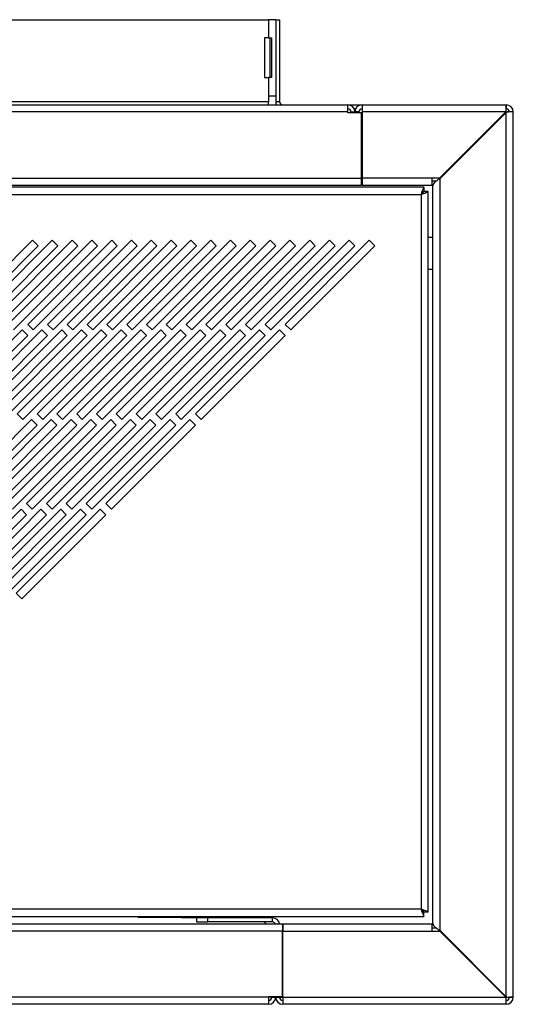
# Model space of a CAD drawing. Units: millimetres. Extents: x 355 to 4691, y 323 to 2667.
# Drawn here: x 1181 to 1305, y 1431 to 1680 of the extents above; entities that cross this region are included whole.
import ezdxf

# ---------------------------------------------------------------- set-up
doc = ezdxf.new("R2010")
doc.units = ezdxf.units.MM

msp = doc.modelspace()

# ---------------------------------------------------------------- linework, layer by layer
at = {"color": 7, "linetype": 'Continuous', "lineweight": 25}
for p, q in [((417.11, 1679.59), (1243.61, 1679.59)), ((1243.61, 1679.59), (1243.61, 1674.98)), ((1245.41, 1679.59), (1243.61, 1679.59)), ((1245.41, 1679.59), (1245.41, 1658.89)), ((1245.41, 1679.59), (1246.41, 1679.59)), ((1246.41, 1679.59), (1246.41, 1658.89)), ((1243.61, 1674.98), (1242.61, 1674.98)), ((1242.61, 1674.98), (1242.61, 1664.98)), ((1243.61, 1674.98), (1244.38, 1674.98)), ((1243.95, 1674.98), (1243.95, 1664.98)), ((1244.38, 1674.98), (1244.38, 1664.98)), ((1242.61, 1664.98), (1243.61, 1664.98)), ((1243.61, 1664.98), (1243.61, 1660.36)), ((1244.38, 1664.98), (1243.61, 1664.98)), ((1243.61, 1658.89), (417.11, 1658.89)), ((1243.61, 1660.36), (1243.61, 1658.89)), ((1243.61, 1660.36), (1245.41, 1660.36)), ((1243.61, 1658.09), (1243.61, 1658.89)), ((1246.41, 1658.89), (1245.41, 1658.89)), ((397.11, 1658.09), (1263.61, 1658.09)), ((1263.61, 1656.29), (397.11, 1656.29)), ((1263.61, 1656.29), (1263.61, 1658.09)), ((1263.61, 1658.09), (1267.21, 1658.09)), ((1263.61, 1656.08), (1263.61, 1656.29)), ((1267.11, 1656.08), (1263.61, 1656.08)), ((1264.41, 1656.29), (1265.41, 1656.29)), ((1264.41, 1656.08), (1264.41, 1656.29)), ((1265.23, 1657.09), (1265.6, 1657.09)), ((1265.41, 1656.08), (1265.41, 1656.29)), ((1266.41, 1656.29), (1265.41, 1656.29)), ((1266.41, 1656.29), (1266.41, 1656.08)), ((1267.11, 1639.59), (1267.11, 1656.08)), ((1267.21, 1658.09), (1267.21, 1656.29)), ((1267.21, 1658.09), (1303.61, 1658.09)), ((1267.21, 1656.29), (1267.21, 1639.59)), ((1303.52, 1656.29), (1267.21, 1656.29)), ((1303.52, 1656.29), (1286.38, 1639.15)), ((1303.52, 1656.29), (1286.82, 1639.59)), ((1303.61, 1656.2), (1286.9, 1639.49)), ((1286.91, 1639.5), (1303.61, 1656.2)), ((1303.52, 1656.29), (1303.6, 1656.43)), ((1303.52, 1656.29), (1303.6, 1656.35)), ((1303.6, 1656.43), (1303.6, 1656.35)), ((1303.61, 1658.09), (1303.61, 1657.09)), ((1303.75, 1656.28), (1303.61, 1656.2)), ((1303.61, 1432.89), (1303.61, 1656.2)), ((1303.75, 1656.28), (1303.67, 1656.28)), ((1305.41, 1656.29), (1304.41, 1656.29)), ((1305.41, 1432.79), (1305.41, 1656.29)), ((393.61, 1639.59), (1267.11, 1639.59)), ((1267.11, 1637.79), (1267.11, 1639.59)), ((1284.9, 1639.59), (1267.21, 1639.59)), ((1267.21, 1639.59), (1267.21, 1637.79)), ((1286.82, 1639.59), (1284.9, 1639.59)), ((1284.9, 1637.79), (1284.9, 1639.59)), ((1284.9, 1638.89), (1286.12, 1638.89)), ((1286.91, 1449.59), (1286.91, 1639.5)), ((1282.84, 1637.29), (377.88, 1637.29)), ((393.61, 1637.79), (1267.11, 1637.79)), ((1267.21, 1637.79), (1284.9, 1637.79)), ((1282.84, 1637.29), (1282.84, 1636.29)), ((1283.91, 1636.22), (1282.91, 1636.22)), ((1283.91, 1454.26), (1283.91, 1636.22)), ((1285.11, 1451.38), (1285.11, 1637.71)), ((378.61, 1635.49), (1282.11, 1635.49)), ((1282.11, 1635.49), (1282.11, 1454.99)), ((1183.99, 1623.89), (1162.78, 1602.67)), ((1188.99, 1623.89), (1167.78, 1602.67)), ((1193.99, 1623.89), (1172.78, 1602.67)), ((1198.99, 1623.89), (1177.78, 1602.67)), ((1203.99, 1623.89), (1182.78, 1602.67)), ((1185.41, 1622.47), (1183.99, 1623.89)), ((1208.99, 1623.89), (1187.78, 1602.67)), ((1190.41, 1622.47), (1188.99, 1623.89)), ((1213.99, 1623.89), (1192.78, 1602.67)), ((1195.41, 1622.47), (1193.99, 1623.89)), ((1218.99, 1623.89), (1197.78, 1602.67)), ((1200.41, 1622.47), (1198.99, 1623.89)), ((1223.99, 1623.89), (1202.78, 1602.67)), ((1205.41, 1622.47), (1203.99, 1623.89)), ((1228.99, 1623.89), (1207.78, 1602.67)), ((1210.41, 1622.47), (1208.99, 1623.89)), ((1233.99, 1623.89), (1212.78, 1602.67)), ((1215.41, 1622.47), (1213.99, 1623.89)), ((1238.99, 1623.89), (1217.78, 1602.67)), ((1220.41, 1622.47), (1218.99, 1623.89)), ((1243.99, 1623.89), (1222.78, 1602.67)), ((1225.41, 1622.47), (1223.99, 1623.89)), ((1248.99, 1623.89), (1227.78, 1602.67)), ((1230.41, 1622.47), (1228.99, 1623.89)), ((1253.99, 1623.89), (1232.78, 1602.67)), ((1235.41, 1622.47), (1233.99, 1623.89)), ((1258.99, 1623.89), (1237.78, 1602.67)), ((1240.41, 1622.47), (1238.99, 1623.89)), ((1263.99, 1623.89), (1242.78, 1602.67)), ((1245.41, 1622.47), (1243.99, 1623.89)), ((1268.99, 1623.89), (1247.78, 1602.67)), ((1250.41, 1622.47), (1248.99, 1623.89)), ((1255.41, 1622.47), (1253.99, 1623.89)), ((1260.41, 1622.47), (1258.99, 1623.89)), ((1265.41, 1622.47), (1263.99, 1623.89)), ((1270.41, 1622.47), (1268.99, 1623.89)), ((1285.11, 1624.58), (1283.91, 1624.58)), ((1164.19, 1601.26), (1185.41, 1622.47)), ((1169.19, 1601.26), (1190.41, 1622.47)), ((1174.19, 1601.26), (1195.41, 1622.47)), ((1179.19, 1601.26), (1200.41, 1622.47)), ((1184.19, 1601.26), (1205.41, 1622.47)), ((1189.19, 1601.26), (1210.41, 1622.47)), ((1194.19, 1601.26), (1215.41, 1622.47)), ((1199.19, 1601.26), (1220.41, 1622.47)), ((1204.19, 1601.26), (1225.41, 1622.47)), ((1209.19, 1601.26), (1230.41, 1622.47)), ((1214.19, 1601.26), (1235.41, 1622.47)), ((1219.19, 1601.26), (1240.41, 1622.47)), ((1224.19, 1601.26), (1245.41, 1622.47)), ((1229.19, 1601.26), (1250.41, 1622.47)), ((1234.19, 1601.26), (1255.41, 1622.47)), ((1239.19, 1601.26), (1260.41, 1622.47)), ((1244.19, 1601.26), (1265.41, 1622.47)), ((1249.19, 1601.26), (1270.41, 1622.47)), ((1283.91, 1616.58), (1285.11, 1616.58)), ((1181.36, 1601.26), (1160.15, 1580.04)), ((1186.36, 1601.26), (1165.15, 1580.04)), ((1191.36, 1601.26), (1170.15, 1580.04)), ((1196.36, 1601.26), (1175.15, 1580.04)), ((1201.36, 1601.26), (1180.15, 1580.04)), ((1182.78, 1599.84), (1181.36, 1601.26)), ((1182.78, 1602.67), (1184.19, 1601.26)), ((1206.36, 1601.26), (1185.15, 1580.04)), ((1187.78, 1599.84), (1186.36, 1601.26)), ((1187.78, 1602.67), (1189.19, 1601.26)), ((1211.36, 1601.26), (1190.15, 1580.04)), ((1192.78, 1599.84), (1191.36, 1601.26)), ((1192.78, 1602.67), (1194.19, 1601.26)), ((1216.36, 1601.26), (1195.15, 1580.04)), ((1197.78, 1599.84), (1196.36, 1601.26)), ((1197.78, 1602.67), (1199.19, 1601.26)), ((1221.36, 1601.26), (1200.15, 1580.04)), ((1202.78, 1599.84), (1201.36, 1601.26)), ((1202.78, 1602.67), (1204.19, 1601.26)), ((1226.36, 1601.26), (1205.15, 1580.04)), ((1207.78, 1599.84), (1206.36, 1601.26)), ((1207.78, 1602.67), (1209.19, 1601.26)), ((1231.36, 1601.26), (1210.15, 1580.04)), ((1212.78, 1599.84), (1211.36, 1601.26)), ((1212.78, 1602.67), (1214.19, 1601.26)), ((1236.36, 1601.26), (1215.15, 1580.04)), ((1217.78, 1599.84), (1216.36, 1601.26)), ((1217.78, 1602.67), (1219.19, 1601.26)), ((1241.36, 1601.26), (1220.15, 1580.04)), ((1222.78, 1599.84), (1221.36, 1601.26)), ((1222.78, 1602.67), (1224.19, 1601.26)), ((1246.36, 1601.26), (1225.15, 1580.04)), ((1227.78, 1599.84), (1226.36, 1601.26)), ((1227.78, 1602.67), (1229.19, 1601.26)), ((1232.78, 1599.84), (1231.36, 1601.26)), ((1232.78, 1602.67), (1234.19, 1601.26)), ((1237.78, 1599.84), (1236.36, 1601.26)), ((1237.78, 1602.67), (1239.19, 1601.26)), ((1242.78, 1599.84), (1241.36, 1601.26)), ((1242.78, 1602.67), (1244.19, 1601.26)), ((1247.78, 1599.84), (1246.36, 1601.26)), ((1247.78, 1602.67), (1249.19, 1601.26)), ((1161.57, 1578.63), (1182.78, 1599.84)), ((1166.57, 1578.63), (1187.78, 1599.84)), ((1171.57, 1578.63), (1192.78, 1599.84)), ((1176.57, 1578.63), (1197.78, 1599.84)), ((1181.57, 1578.63), (1202.78, 1599.84)), ((1186.57, 1578.63), (1207.78, 1599.84)), ((1191.57, 1578.63), (1212.78, 1599.84)), ((1196.57, 1578.63), (1217.78, 1599.84)), ((1201.57, 1578.63), (1222.78, 1599.84)), ((1206.57, 1578.63), (1227.78, 1599.84)), ((1211.57, 1578.63), (1232.78, 1599.84)), ((1216.57, 1578.63), (1237.78, 1599.84)), ((1221.57, 1578.63), (1242.78, 1599.84)), ((1226.57, 1578.63), (1247.78, 1599.84)), ((1183.74, 1578.63), (1162.52, 1557.42)), ((1188.74, 1578.63), (1167.52, 1557.42)), ((1193.74, 1578.63), (1172.52, 1557.42)), ((1198.74, 1578.63), (1177.52, 1557.42)), ((1180.15, 1580.04), (1181.57, 1578.63)), ((1203.74, 1578.63), (1182.52, 1557.42)), ((1185.15, 1577.22), (1183.74, 1578.63)), ((1185.15, 1580.04), (1186.57, 1578.63)), ((1208.74, 1578.63), (1187.52, 1557.42)), ((1190.15, 1577.22), (1188.74, 1578.63)), ((1190.15, 1580.04), (1191.57, 1578.63)), ((1213.74, 1578.63), (1192.52, 1557.42)), ((1195.15, 1577.22), (1193.74, 1578.63)), ((1195.15, 1580.04), (1196.57, 1578.63)), ((1218.74, 1578.63), (1197.52, 1557.42)), ((1200.15, 1577.22), (1198.74, 1578.63)), ((1200.15, 1580.04), (1201.57, 1578.63)), ((1223.74, 1578.63), (1202.52, 1557.42)), ((1205.15, 1577.22), (1203.74, 1578.63)), ((1205.15, 1580.04), (1206.57, 1578.63)), ((1210.15, 1577.22), (1208.74, 1578.63)), ((1210.15, 1580.04), (1211.57, 1578.63)), ((1215.15, 1577.22), (1213.74, 1578.63)), ((1215.15, 1580.04), (1216.57, 1578.63)), ((1220.15, 1577.22), (1218.74, 1578.63)), ((1220.15, 1580.04), (1221.57, 1578.63)), ((1225.15, 1577.22), (1223.74, 1578.63)), ((1225.15, 1580.04), (1226.57, 1578.63)), ((1163.94, 1556), (1185.15, 1577.22)), ((1168.94, 1556), (1190.15, 1577.22)), ((1173.94, 1556), (1195.15, 1577.22)), ((1178.94, 1556), (1200.15, 1577.22)), ((1183.94, 1556), (1205.15, 1577.22)), ((1188.94, 1556), (1210.15, 1577.22)), ((1193.94, 1556), (1215.15, 1577.22)), ((1198.94, 1556), (1220.15, 1577.22)), ((1203.94, 1556), (1225.15, 1577.22)), ((1182.52, 1557.42), (1183.94, 1556)), ((1187.52, 1557.42), (1188.94, 1556)), ((1192.52, 1557.42), (1193.94, 1556)), ((1197.52, 1557.42), (1198.94, 1556)), ((1202.52, 1557.42), (1203.94, 1556)), ((1181.11, 1556), (1159.9, 1534.79)), ((1161.31, 1533.38), (1182.52, 1554.59)), ((1186.11, 1556), (1164.9, 1534.79)), ((1166.31, 1533.38), (1187.52, 1554.59)), ((1191.11, 1556), (1169.9, 1534.79)), ((1171.31, 1533.38), (1192.52, 1554.59)), ((1196.11, 1556), (1174.9, 1534.79)), ((1176.31, 1533.38), (1197.52, 1554.59)), ((1201.11, 1556), (1179.9, 1534.79)), ((1182.52, 1554.59), (1181.11, 1556)), ((1181.31, 1533.38), (1202.52, 1554.59)), ((1187.52, 1554.59), (1186.11, 1556)), ((1192.52, 1554.59), (1191.11, 1556)), ((1197.52, 1554.59), (1196.11, 1556)), ((1202.52, 1554.59), (1201.11, 1556)), ((1179.9, 1534.79), (1181.31, 1533.38)), ((1282.11, 1454.99), (378.61, 1454.99)), ((377.88, 1453.19), (1282.84, 1453.19)), ((1210.62, 1453.19), (1210.62, 1452.99)), ((1210.62, 1452.99), (1214.62, 1452.99)), ((1214.62, 1452.99), (1225.12, 1452.99)), ((1221.62, 1452.99), (1221.62, 1452.79)), ((1225.41, 1452.79), (1221.62, 1452.79)), ((1225.12, 1452.99), (1229.12, 1452.99)), ((1225.41, 1452.79), (1225.41, 1451.79)), ((1228.24, 1452.79), (1225.41, 1452.79)), ((1228.24, 1451.79), (1228.24, 1452.79)), ((1244.61, 1452.79), (1228.24, 1452.79)), ((1228.62, 1452.99), (1228.62, 1452.79)), ((1229.12, 1453.19), (1229.12, 1452.99)), ((1229.12, 1452.99), (1229.12, 1452.79)), ((1237.62, 1453.19), (1237.62, 1452.79)), ((1241.54, 1452.79), (1241.14, 1453.19)), ((1244.61, 1451.79), (1244.61, 1452.79)), ((1282.84, 1454.21), (1282.84, 1454.19)), ((1282.84, 1453.19), (1282.84, 1454.19)), ((1283.91, 1454.26), (1282.91, 1454.26)), ((413.61, 1451.3), (1247.11, 1451.3)), ((1247.11, 1449.5), (413.61, 1449.5)), ((1225.41, 1451.79), (1228.24, 1451.79)), ((1244.61, 1451.79), (1228.24, 1451.79)), ((1243.03, 1451.3), (1242.54, 1451.79)), ((1247.11, 1451.3), (1247.11, 1449.5)), ((1247.21, 1450.19), (1247.11, 1450.19)), ((1247.11, 1433), (1247.11, 1449.5)), ((1247.21, 1451.29), (1247.21, 1449.49)), ((1247.21, 1451.29), (1284.9, 1451.29)), ((1247.21, 1432.79), (1247.21, 1449.49)), ((1247.21, 1449.49), (1284.9, 1449.49)), ((1284.9, 1449.49), (1284.9, 1451.29)), ((1286.12, 1450.19), (1284.9, 1450.19)), ((1284.9, 1449.49), (1286.82, 1449.49)), ((1286.38, 1449.94), (1303.52, 1432.79)), ((1303.52, 1432.79), (1286.82, 1449.49)), ((1286.9, 1449.6), (1303.61, 1432.89)), ((1286.91, 1449.59), (1303.61, 1432.89)), ((1243.61, 1432.79), (417.11, 1432.79)), ((1243.61, 1433), (1247.11, 1433)), ((1243.61, 1432.79), (1243.61, 1433)), ((1243.61, 1432.79), (1243.61, 1430.99)), ((1244.34, 1432.79), (1244.2, 1432.27)), ((1244.34, 1432.79), (1244.34, 1433)), ((1244.41, 1433), (1244.41, 1432.79)), ((1244.41, 1432.79), (1245.41, 1432.79)), ((1245.41, 1433), (1245.41, 1432.79)), ((1245.41, 1432.79), (1246.41, 1432.79)), ((1246.41, 1432.79), (1246.41, 1433)), ((1246.48, 1432.79), (1246.48, 1433)), ((1247.21, 1432.79), (1303.52, 1432.79)), ((1247.21, 1432.79), (1247.21, 1430.99)), ((1303.6, 1432.66), (1303.52, 1432.79)), ((1303.6, 1432.66), (1303.6, 1432.73)), ((1303.61, 1432.89), (1303.75, 1432.8)), ((1303.61, 1430.99), (1303.61, 1431.99)), ((1303.75, 1432.8), (1303.67, 1432.8)), ((1305.41, 1432.79), (1304.41, 1432.79)), ((1243.61, 1430.99), (417.11, 1430.99)), ((1303.61, 1430.99), (1247.21, 1430.99))]:
    msp.add_line(p, q, dxfattribs=at)
at = {"color": 8, "linetype": 'Continuous', "lineweight": 25}
for p, q in [((1303.52, 1656.29), (1303.52, 1656.29)), ((1303.61, 1656.2), (1303.61, 1656.2)), ((1214.62, 1453.19), (1214.62, 1452.99)), ((1225.12, 1453.19), (1225.12, 1452.99)), ((1233.62, 1453.19), (1233.62, 1452.79)), ((1244.34, 1432.79), (1243.61, 1432.79)), ((1246.48, 1432.79), (1247.21, 1432.79)), ((1303.52, 1432.79), (1303.52, 1432.79)), ((1303.61, 1432.89), (1303.61, 1432.89))]:
    msp.add_line(p, q, dxfattribs=at)
at = {"color": 7, "linetype": 'Continuous', "lineweight": 25}
for centre, radius, start, end in [((1247.21, 1658.89), 1.8, 180, 206.3878), ((1247.21, 1658.89), 0.8, 180, 270), ((1263.61, 1656.29), 1.8, 0, 90), ((1263.61, 1656.29), 0.8, 0, 90), ((1267.21, 1656.29), 1.8, 90, 180), ((1267.21, 1656.29), 0.8, 90, 180), ((1303.61, 1656.29), 1.8, 0, 90), ((1303.61, 1656.29), 0.8, 360, 90), ((1290.86, 1633), 9.09, 151.8122, 164.076), ((1285.44, 1633.2), 4.04, 129.9476, 145.347), ((1279.27, 1645.09), 10.01, 286.49, 297.6217), ((1279.83, 1638.81), 4.03, 304.6245, 320.0809), ((1294.77, 1459.07), 13.3, 197.8685, 206.2432), ((1286.76, 1458.5), 5.82, 217.02, 227.6854), ((1280.99, 1449.62), 5.49, 57.7527, 78.1356), ((1281.03, 1453), 2.27, 33.832, 61.4627), ((1244.61, 1450.99), 1.8, 9.917, 90), ((1244.61, 1450.99), 0.8, 22.799, 90), ((1243.61, 1432.79), 1.8, 270, 0), ((1243.61, 1432.79), 0.8, 270, 0), ((1247.21, 1432.79), 1.8, 180, 270), ((1247.21, 1432.79), 0.8, 180, 270), ((1303.61, 1432.79), 0.8, 270, 0), ((1303.61, 1432.79), 1.8, 270, 0)]:
    msp.add_arc(centre, radius, start, end, dxfattribs=at)
for points, knots in [([(1303.6, 1656.43), (1303.61, 1656.65), (1303.61, 1657.1), (1303.61, 1657.64), (1303.61, 1658.02), (1303.61, 1658.07), (1303.61, 1658.09)], [0, 0, 0, 0, 0.25, 0.5, 0.75, 1, 1, 1, 1]), ([(1305.41, 1656.29), (1305.39, 1656.29), (1305.34, 1656.29), (1304.96, 1656.29), (1304.42, 1656.29), (1303.97, 1656.28), (1303.75, 1656.28)], [0, 0, 0, 0, 0.25, 0.5, 0.75, 1, 1, 1, 1]), ([(1246.51, 1432.44), (1246.5, 1432.47), (1246.49, 1432.58), (1246.49, 1432.71), (1246.48, 1432.79)], [0, 0, 0, 0, 0.290067, 1, 1, 1, 1]), ([(1303.75, 1432.8), (1303.97, 1432.8), (1304.42, 1432.8), (1304.96, 1432.8), (1305.34, 1432.8), (1305.39, 1432.79), (1305.41, 1432.79)], [0, 0, 0, 0, 0.25, 0.5, 0.75, 1, 1, 1, 1])]:
    msp.add_open_spline(points, degree=3, knots=knots, dxfattribs=at)
for points in [[(1303.6, 1656.35), (1303.61, 1656.45), (1303.61, 1656.65), (1303.61, 1656.89), (1303.61, 1657.06), (1303.61, 1657.08), (1303.61, 1657.09)], [(1304.41, 1656.29), (1304.4, 1656.29), (1304.38, 1656.29), (1304.21, 1656.29), (1303.97, 1656.29), (1303.77, 1656.28), (1303.67, 1656.28)], [(1286.91, 1639.5), (1286.68, 1639.35), (1286.21, 1639.05), (1285.61, 1638.6), (1285.2, 1638.15), (1285.14, 1637.86), (1285.11, 1637.71)], [(1285.11, 1451.38), (1285.14, 1451.23), (1285.2, 1450.93), (1285.61, 1450.48), (1286.21, 1450.04), (1286.68, 1449.74), (1286.91, 1449.59)], [(1303.61, 1431.99), (1303.61, 1432), (1303.61, 1432.03), (1303.61, 1432.19), (1303.61, 1432.44), (1303.61, 1432.63), (1303.6, 1432.73)], [(1303.61, 1430.99), (1303.61, 1431.02), (1303.61, 1431.07), (1303.61, 1431.45), (1303.61, 1431.99), (1303.61, 1432.44), (1303.6, 1432.66)], [(1303.67, 1432.8), (1303.77, 1432.8), (1303.97, 1432.8), (1304.21, 1432.8), (1304.38, 1432.8), (1304.4, 1432.79), (1304.41, 1432.79)]]:
    msp.add_open_spline(points, degree=3, dxfattribs=at)

doc.saveas('drawing.dxf')
